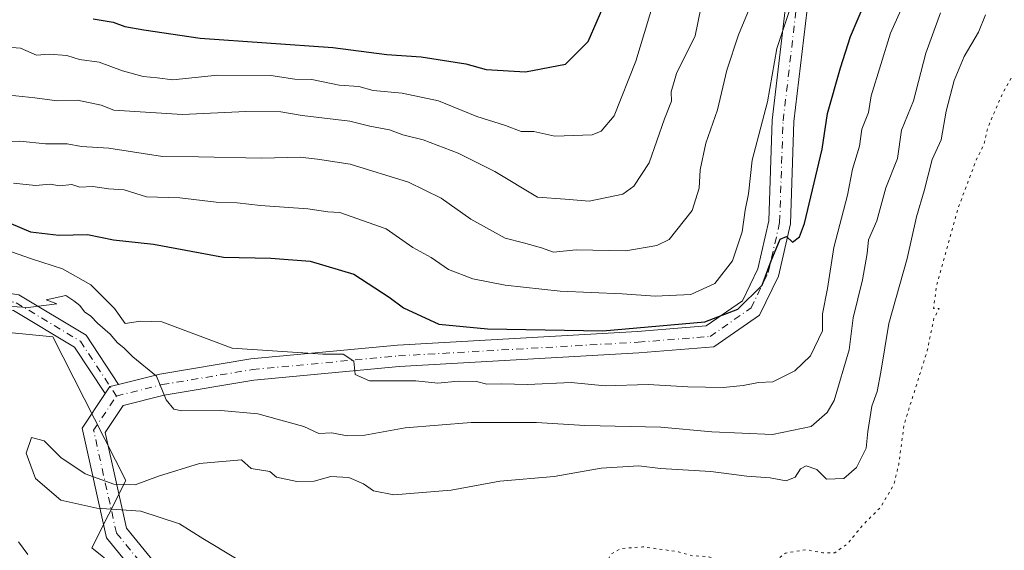
# Model space of a CAD drawing. Units: metres. Extents: x 562913 to 566337, y 4749537 to 4751886.
# Drawn here: x 564556 to 564738, y 4750862 to 4750960 of the extents above; entities that cross this region are included whole.
import ezdxf

# ---------------------------------------------------------------- set-up
doc = ezdxf.new("R2010")
doc.units = ezdxf.units.M
doc.header["$MEASUREMENT"] = 0
doc.linetypes.add('DGN Style 4', pattern=[2.6384748266838614, 1.318413404963828, -0.6592067024819142, 0.001648016756204785, -0.6592067024819142])
doc.linetypes.add('DGN Style 5', pattern=[1.1536117293433497, 0.4944050268614355, -0.6592067024819142])
for name, color, linetype, lineweight in [('Arbolado forestal CxS', 92, 'Continuous', 0), ('Camino Cxs', 7, 'Continuous', 0), ('Camino eje', 30, 'DGN Style 4', 13), ('Curva de nivel maestra', 30, 'Continuous', 30), ('Curva de nivel normal', 30, 'Continuous', 0), ('Curva de nivel normal depresión', 30, 'DGN Style 5', 0), ('Pista no pavimentada Cxs', 111, 'Continuous', 0), ('Pista no pavimentada eje', 91, 'DGN Style 4', 0)]:
    doc.layers.add(name, color=color, linetype=linetype, lineweight=lineweight)

# ---------------------------------------------------------------- blocks, each defined once
blk = doc.blocks.new('*U9')
at = {"layer": 'Arbolado forestal CxS', "color": 92, "linetype": 'Continuous', "lineweight": 0}
blk.add_polyline3d([(564537.4386999998, 4750903.6393, 566.0681000000042), (564561.9981000006, 4750901.2049, 564.6187000000064), (564575.5113000004, 4750874.584100001, 562.8491999999969), (564569.2481000006, 4750862.054300001, 562.7951999999932), (564614.7713000001, 4750825.3661, 567.9774000000034)], dxfattribs=at)

msp = doc.modelspace()

# ---------------------------------------------------------------- linework, layer by layer
at = {"layer": 'Arbolado forestal CxS', "color": 92, "linetype": 'Continuous', "lineweight": 0}
for points in [[(564741.4304999998, 4750815.5713, 551.480899999995), (564736.3258999996, 4750820.011299999, 551.7277000000031), (564727.7411000002, 4750827.478499999, 552.0325000000012), (564713.0632999997, 4750825.3817, 553.7939999999944), (564699.7830999997, 4750815.596899999, 558.9124000000012), (564699.9291000003, 4750803.0163, 563.6796999999933), (564690.8391000004, 4750797.4257, 567.7024999999994), (564677.4175000004, 4750798.822699999, 567.5950000000012), (564656.6709000003, 4750806.367699999, 567.4415000000008), (564646.6643000003, 4750810.006899999, 567.4550000000017), (564646.6401000004, 4750810.0187, 567.4545999999973), (564614.7713000001, 4750825.3661, 567.9774000000034), (564569.2481000006, 4750862.054300001, 562.7951999999932), (564575.5113000004, 4750874.584100001, 562.8491999999969), (564561.9981000006, 4750901.2049, 564.6187000000064), (564537.4386999998, 4750903.6393, 566.0681000000042), (564496.5497000003, 4750911.1029, 567.6484999999957), (564478.1464999998, 4750922.933900001, 570.2399000000005), (564455.7993000001, 4750941.338099999, 573.0944000000018), (564425.5658999998, 4750942.6523, 573.2167000000045), (564381.1338999998, 4750949.7235, 577.4521999999997), (564352.2625000002, 4750954.318299999, 581.917100000006)], [(564352.2625000002, 4750954.318299999, 581.917100000006), (564381.1338999998, 4750949.7235, 577.4521999999997), (564425.5658999998, 4750942.6523, 573.2167000000045), (564455.7993000001, 4750941.338099999, 573.0944000000018), (564478.1464999998, 4750922.933900001, 570.2399000000005), (564496.5497000003, 4750911.1029, 567.6484999999957), (564537.4386999998, 4750903.6393, 566.0681000000042), (564561.9981000006, 4750901.2049, 564.6187000000064), (564575.5113000004, 4750874.584100001, 562.8491999999969), (564569.2481000006, 4750862.054300001, 562.7951999999932), (564614.7713000001, 4750825.3661, 567.9774000000034), (564646.6401000004, 4750810.0187, 567.4545999999973), (564646.6643000003, 4750810.006899999, 567.4550000000017), (564656.6709000003, 4750806.367699999, 567.4415000000008)]]:
    msp.add_polyline3d(points, dxfattribs=at)
at = {"layer": 'Camino Cxs', "color": 7, "linetype": 'Continuous', "lineweight": 0, "extrusion": (-0.7689736532477736, 0.5901389479548411, 0.2457957337252347), "elevation": 2369685.455888862, "flags": 128}
msp.add_lwpolyline([(-4112654.988308953, -600302.983048511), (-4112656.539079555, -600303.4037550957), (-4112657.840841747, -600299.1971019085)], dxfattribs=at)
at = {"layer": 'Camino Cxs', "color": 7, "linetype": 'Continuous', "lineweight": 0}
for points in [[(564364.9007000001, 4750951.072699999, 588.4597000000067), (564378.1299000002, 4750948.426700001, 585.4774999999936), (564389.5071, 4750947.103900001, 580.1371999999974), (564400.4332999997, 4750946.612299999, 590.4492000000029), (564408.8410999998, 4750947.6799, 582.3534000000072), (564428.7008999996, 4750946.069700001, 578.1915000000008), (564449.8425000003, 4750940.717300001, 587.6325999999972), (564470.1699000001, 4750931.891100001, 581.4070999999967), (564486.9014999997, 4750921.267899999, 574.4474000000046), (564499.6206999999, 4750914.1801, 573.7372999999934), (564513.9863, 4750911.606899999, 585.4192000000039), (564539.9650999998, 4750911.4235, 584.3408999999956), (564555.7100999998, 4750908.9803, 567.4474999999948), (564568.1617000002, 4750901.509299999, 567.1313999999984), (564574.1577000003, 4750892.388900001, 575.568299999999)], [(564571.6827999996, 4750890.692500001, 571.8984999999957), (564566.0311000004, 4750899.289100001, 565.7443000000058), (564554.6699000001, 4750906.105699999, 566.7024999999994), (564539.7232999997, 4750908.425100001, 579.7087000000029), (564513.7093000002, 4750908.608700001, 583.386400000003), (564498.5982999997, 4750911.315500001, 573.3168000000006), (564485.3661000002, 4750918.689099999, 571.1597999999941), (564468.7599, 4750929.2327, 574.9630000000034), (564448.8706999999, 4750937.8687, 582.744000000006), (564428.2081000004, 4750943.0999, 576.7912000000069), (564408.9095000001, 4750944.6645, 583.495299999995), (564396.7456999999, 4750943.119899999, 581.3487000000023), (564384.1381000001, 4750943.6973, 575.3607000000047), (564373.2903000005, 4750945.417099999, 596.2758999999933), (564363.7653000001, 4750948.1953, 588.1848999999929)], [(564555.7100999998, 4750908.9803, 567.4474999999948), (564568.1617000002, 4750901.509299999, 567.1313999999984), (564574.1577000003, 4750892.388900001, 575.568299999999), (564572.5449000001, 4750891.9857, 571.4906999999948), (564571.6826999999, 4750890.692500001, 571.8984999999957), (564566.0311000004, 4750899.289100001, 565.7443000000058), (564554.6699000001, 4750906.105699999, 566.7024999999994)]]:
    msp.add_polyline3d(points, dxfattribs=at)
at = {"layer": 'Camino eje', "color": 30, "linetype": 'DGN Style 4', "lineweight": 13}
msp.add_polyline3d([(564363.5778999999, 4750949.749700001, 588.2596999999951), (564376.0132999998, 4750946.5747, 590.7495999999956), (564387.3903000001, 4750944.9871, 575.8418999999994), (564400.5409000004, 4750945.1139, 587.6150000000052), (564408.8753000004, 4750946.172300001, 582.8794999999955), (564428.4545, 4750944.5847, 577.4710999999952), (564449.3564999999, 4750939.293099999, 585.2108000000007), (564469.4649, 4750930.561899999, 577.9159000000072), (564486.1337000001, 4750919.978499999, 572.5200000000041), (564499.1095000004, 4750912.7477, 572.0736000000034), (564513.8476999998, 4750910.1077, 584.4121000000014), (564539.8443, 4750909.9243, 582.0083000000013), (564555.1901000004, 4750907.543099999, 566.2736000000004), (564567.0963000003, 4750900.399300001, 565.5972000000038), (564573.7801000001, 4750890.232899999, 574.7608999999939)], dxfattribs=at)
at = {"layer": 'Curva de nivel maestra', "color": 30, "linetype": 'Continuous', "lineweight": 30, "flags": 128}
for points, elevation in [([(564552.1100000005, 4750923.110099999), (564557.8600000005, 4750920.6801), (564563.1200000001, 4750920.090100001), (564568.4000000004, 4750920.220100001), (564573.2100000001, 4750919.2301), (564580.6799999997, 4750918.4301), (564593.6299999999, 4750915.9801), (564602.4000000004, 4750915.790100001), (564609.7300000004, 4750915.270099999), (564617.8399999999, 4750912.840100001), (564624.3499999996, 4750908.5701), (564626.9900000002, 4750906.590100001), (564633.5700000003, 4750903.540100001), (564642.6100000005, 4750902.670100001), (564663.9900000002, 4750902.3301), (564682.8899999997, 4750904.020099999), (564689.0099999999, 4750906.340100001), (564693.5499999998, 4750910.8301), (564695.2199999997, 4750915.3101), (564696.8499999996, 4750919.3201), (564698.0599999996, 4750919.8201), (564699.1799999997, 4750918.790100001), (564700.4600000001, 4750919.780099999), (564701.4199999999, 4750922.2401), (564704.6699999999, 4750936.0001), (564705.6500000004, 4750942.620100001), (564708.0899999999, 4750951.130100001), (564709.9000000004, 4750956.950099999), (564714.1600000003, 4750967.0001)], 575), ([(564569.4600000001, 4750960.200099999), (564573.1699999999, 4750959.620100001), (564575.3600000005, 4750958.790100001), (564578.8899999997, 4750958.1601), (564589.3200000003, 4750956.6501), (564613.9100000003, 4750954.9101), (564623.9000000004, 4750953.620100001), (564630.29, 4750953.1801), (564638.5599999996, 4750951.840100001), (564642.3300000001, 4750950.780099999), (564649.6699999999, 4750950.4001), (564657.0599999996, 4750951.790100001), (564661.2800000003, 4750956.020099999), (564664.5999999996, 4750963.670100001)], 600)]:
    msp.add_lwpolyline(points, dxfattribs=dict(at, elevation=elevation))
at = {"layer": 'Curva de nivel normal', "color": 30, "linetype": 'Continuous', "lineweight": 0, "flags": 128}
for points, elevation in [([(564549.6399999997, 4750955.289999999), (564556, 4750954.779999999), (564558.9800000004, 4750953.470000001), (564561.3300000001, 4750953.66), (564564.5800000001, 4750953.42), (564566.9199999999, 4750952.680000001), (564570.5700000003, 4750952.140000001), (564574.9100000003, 4750950.58), (564578.75, 4750949.5), (564581.3300000001, 4750949.289999999), (564584.2599999999, 4750948.92), (564592.5199999996, 4750949.77), (564602.4400000004, 4750949.720000001), (564606.8799999999, 4750949.02), (564610.0199999996, 4750948.970000001), (564615.0899999999, 4750947.92), (564618.7100000001, 4750947.67), (564621.4000000004, 4750946.9), (564626.7599999999, 4750946.430000001), (564633.5300000003, 4750944.980000001), (564640.6399999997, 4750942.119999999), (564645.9400000004, 4750940.390000001), (564648.8700000001, 4750939.32), (564651.1900000004, 4750939.300000001), (564655.1100000005, 4750938.439999999), (564662.0199999996, 4750938.710000001), (564663.7000000002, 4750939.350000001), (564666.1100000005, 4750942.210000001), (564670.1100000005, 4750952.33), (564674.2999999998, 4750966.359999999)], 595), ([(564721.5099999999, 4750966.850000001), (564717.3099999996, 4750957.560000001), (564713.7599999999, 4750945.91), (564713.2599999999, 4750942.84), (564712.0499999998, 4750939.77), (564711.5999999996, 4750936.600000001), (564710.2999999998, 4750932.310000001), (564709.3399999999, 4750927.49), (564706.8499999996, 4750917.800000001), (564705.6500000004, 4750910.210000001), (564704.7400000002, 4750905.470000001), (564704.7300000004, 4750902.33), (564702.4800000004, 4750897.67), (564699.5999999996, 4750894.880000001), (564695.5099999999, 4750892.859999999), (564692.8399999999, 4750892.74), (564690.0199999996, 4750892.16), (564686.29, 4750891.84), (564679.7699999996, 4750891.91), (564672.4000000004, 4750892.4), (564664.4400000004, 4750892.119999999), (564658.1200000001, 4750892.720000001), (564650, 4750892.380000001), (564645.2000000002, 4750892.5), (564642.4699999997, 4750892.42), (564640.5599999996, 4750892.92), (564637.1299999999, 4750893.02), (564633.3600000005, 4750892.619999999), (564629.2999999998, 4750893.029999999), (564620.7000000002, 4750893.07), (564618.0599999996, 4750894.199999999), (564617.79, 4750896.689999999), (564615.8399999999, 4750897.980000001), (564612.0700000003, 4750897.970000001), (564595.2400000002, 4750899.140000001), (564582.2199999997, 4750904), (564578.2199999997, 4750904.15), (564575.4199999999, 4750903.710000001), (564573.4500000002, 4750906.49), (564569.0300000003, 4750910.869999999), (564563.75, 4750913.800000001), (564558.0199999996, 4750915.680000001), (564553.0999999996, 4750917.439999999)], 570), ([(564551.04, 4750937.359999999), (564555.8600000005, 4750937.52), (564560.6399999997, 4750937.02), (564564.6200000001, 4750937.039999999), (564567.2999999998, 4750936.52), (564572.3700000001, 4750936.24), (564582.3200000003, 4750934.640000001), (564589.0300000003, 4750934.600000001), (564600.7100000001, 4750934.350000001), (564607.8799999999, 4750934.550000001), (564611.0499999998, 4750934.17), (564617.1399999997, 4750933.26), (564627.9299999997, 4750929.930000001), (564633.9800000004, 4750926.960000001), (564639.4800000004, 4750923.060000001), (564645.8600000005, 4750919.49), (564649.29, 4750918.680000001), (564652.5999999996, 4750917.710000001), (564654.8399999999, 4750916.949999999), (564659.04, 4750917.369999999), (564668.2800000003, 4750917.199999999), (564674.0199999996, 4750918.16), (564676.2999999998, 4750919.289999999), (564680.5700000003, 4750924.630000001), (564681.8799999999, 4750928.810000001), (564682.0099999999, 4750932.180000001), (564683.1200000001, 4750937.130000001), (564685.2599999999, 4750943.33), (564687, 4750950.67), (564689.1600000003, 4750957.26), (564692.3600000005, 4750965.02)], 585), ([(564554.6699999999, 4750929.720000001), (564558.7999999998, 4750929.32), (564561.5099999999, 4750929.52), (564563.2400000002, 4750929.24), (564565.4800000004, 4750929.480000001), (564566.9900000002, 4750928.99), (564569.4199999999, 4750929.08), (564572.3399999999, 4750928.67), (564575.2199999997, 4750928.5), (564579.3799999999, 4750927.17), (564585.5499999998, 4750926.980000001), (564592.2599999999, 4750926.189999999), (564596.1699999999, 4750926.07), (564600.5300000003, 4750925.57), (564609.2999999998, 4750924.930000001), (564612.9900000002, 4750924.430000001), (564615.2400000002, 4750924.310000001), (564623.79, 4750921.220000001), (564628.7699999996, 4750917.77), (564632.1799999997, 4750915.939999999), (564635.3399999999, 4750913.730000001), (564639.8799999999, 4750911.960000001), (564645.8899999997, 4750910.83), (564656.0499999998, 4750909.699999999), (564667.5899999999, 4750909.199999999), (564673.7100000001, 4750908.789999999), (564680.29, 4750909.09), (564684.7300000004, 4750911.130000001), (564688.0599999996, 4750915.289999999), (564689.8399999999, 4750920.67), (564690.4100000003, 4750924.689999999), (564690.9800000004, 4750927.76), (564691.6799999997, 4750934), (564694.5099999999, 4750944.82), (564696.2300000004, 4750954.720000001), (564699.3399999999, 4750964.039999999)], 580), ([(564552.7999999998, 4750946.17), (564558.6200000001, 4750945.550000001), (564562.8099999996, 4750944.99), (564566.5499999998, 4750945.140000001), (564570.9299999997, 4750944.199999999), (564573.3300000001, 4750943.25), (564586.0300000003, 4750942.449999999), (564597.7999999998, 4750942.99), (564604.25, 4750942.960000001), (564608.2100000001, 4750942.26), (564617.0800000001, 4750941.24), (564620.79, 4750940.289999999), (564624.4500000002, 4750939.619999999), (564626.8700000001, 4750938.66), (564630.6699999999, 4750937.76), (564637.1900000004, 4750935.289999999), (564643.9699999997, 4750931.890000001), (564651.8700000001, 4750927.140000001), (564657, 4750926.75), (564661.4699999997, 4750926.4), (564667.6900000004, 4750927.710000001), (564669.7400000002, 4750929.16), (564672.5800000001, 4750933.51), (564675.4400000004, 4750941.630000001), (564676.7100000001, 4750944.930000001), (564676.6600000003, 4750946.680000001), (564677.6799999997, 4750950.09), (564681.0999999996, 4750957.029999999), (564682.1900000004, 4750962.16)], 590), ([(564554.3200000003, 4750906.83), (564557.3899999997, 4750906.66), (564562.7199999997, 4750907.310000001), (564560.7199999997, 4750908.100000001), (564564.4199999999, 4750908.869999999), (564565.8899999997, 4750907.91), (564567.0099999999, 4750907.01), (564567.8300000001, 4750905.83), (564569.0599999996, 4750905.060000001), (564570.29, 4750903.720000001), (564572.6299999999, 4750901.699999999), (564573.9900000002, 4750900.09), (564575.1699999999, 4750899.17), (564576.8300000001, 4750897.5), (564581.1900000004, 4750893.890000001), (564583, 4750889.52), (564584.4299999997, 4750887.82), (564585.8899999997, 4750887.460000001), (564593.1200000001, 4750887.560000001), (564600, 4750886.9), (564608.5099999999, 4750884.57), (564611.3200000003, 4750883.310000001), (564613.7199999997, 4750883.380000001), (564616.5599999996, 4750882.850000001), (564619.8499999996, 4750882.980000001), (564627.3600000005, 4750884.310000001), (564639.5999999996, 4750885.34), (564651.6900000004, 4750885.300000001), (564660.6799999997, 4750884.75), (564674.7300000004, 4750884.480000001), (564684.2300000004, 4750883.57), (564695.4600000001, 4750883.08), (564702.6200000001, 4750884.59), (564705.6100000005, 4750887.17), (564706.8700000001, 4750889.42), (564709.6500000004, 4750898.82), (564710.3899999997, 4750904.720000001), (564712.1399999997, 4750911.800000001), (564712.9900000002, 4750916.680000001), (564713.2599999999, 4750919.210000001), (564714.8300000001, 4750922.710000001), (564716.4500000002, 4750928.84), (564718.6600000003, 4750934.32), (564719.3899999997, 4750939.550000001), (564721.5800000001, 4750945), (564723.9199999999, 4750953.83), (564726.6399999997, 4750961.33)], 565), ([(564595.8399999999, 4750860.17), (564589.7800000003, 4750863.779999999), (564585.4699999997, 4750866.539999999), (564578.29, 4750868.9), (564570.1399999997, 4750869.449999999), (564563.4500000002, 4750870.939999999), (564558.7699999996, 4750874.92), (564557.0300000003, 4750879.640000001), (564558.0300000003, 4750882.52), (564560.3700000001, 4750881.91), (564563.4500000002, 4750878.82), (564567.9600000001, 4750875.77), (564573.3200000003, 4750873.91), (564577.2599999999, 4750873.730000001), (564581.5999999996, 4750875.350000001), (564589.1600000003, 4750877.74), (564597, 4750878.380000001), (564598.7699999996, 4750876.77), (564602.2400000002, 4750876.24), (564603.4600000001, 4750875.210000001), (564607.2199999997, 4750874.390000001), (564610.4600000001, 4750874.460000001), (564613.5700000003, 4750875.289999999), (564616.9100000003, 4750875.109999999), (564619.6100000005, 4750873.92), (564621.4800000004, 4750872.619999999), (564625.25, 4750871.880000001), (564635.8899999997, 4750872.74), (564644.8899999997, 4750874.42), (564654.9699999997, 4750875.279999999), (564663.6699999999, 4750876.84), (564670.6699999999, 4750877.26), (564674.6699999999, 4750876.810000001), (564684, 4750876.25), (564690.7100000001, 4750875.390000001), (564695.0199999996, 4750875.060000001), (564697.9600000001, 4750874.5), (564699.6500000004, 4750875.199999999), (564700.6200000001, 4750876.74), (564701.7300000004, 4750877.310000001), (564703.6799999997, 4750876.619999999), (564705.4800000004, 4750874.779999999), (564708.6699999999, 4750874.960000001), (564711.04, 4750876.949999999), (564712.8099999996, 4750880.58), (564713.1299999999, 4750883.67), (564713.8799999999, 4750888.34), (564714.8899999997, 4750891.08), (564715.54, 4750894.640000001), (564717, 4750903.710000001), (564720.4100000003, 4750915.730000001), (564722.1600000003, 4750923.470000001), (564723.5800000001, 4750928.27), (564725.04, 4750934.140000001), (564726.7300000004, 4750937.789999999), (564727.6699999999, 4750943.060000001), (564729.1500000004, 4750948.789999999), (564731.0099999999, 4750953.220000001), (564733.6399999997, 4750957.75), (564734.9800000004, 4750960.949999999)], 560.0000000000001), ([(564557.3200000003, 4750860.83), (564555.6200000001, 4750863.199999999)], 565)]:
    msp.add_lwpolyline(points, dxfattribs=dict(at, elevation=elevation))
at = {"layer": 'Curva de nivel normal depresión', "color": 30, "linetype": 'DGN Style 5', "lineweight": 0, "elevation": 555, "flags": 128}
msp.add_lwpolyline([(564747, 4750959.560000001), (564741.2699999996, 4750952.119999999), (564737.9600000001, 4750946.029999999), (564735.3399999999, 4750939.91), (564734.7000000002, 4750937), (564733.2400000002, 4750934), (564729.8899999997, 4750925.140000001), (564725.8600000005, 4750910.730000001), (564725.3399999999, 4750906.449999999), (564726.3799999999, 4750906.49), (564725.4000000004, 4750904.67), (564724.1600000003, 4750898.67), (564719.8700000001, 4750885), (564718.8700000001, 4750877.560000001), (564717.9800000004, 4750873.890000001), (564715.4800000004, 4750869.560000001), (564712.4000000004, 4750866.51), (564709.2400000002, 4750862.710000001), (564706.9900000002, 4750861.17), (564704.79, 4750861.119999999), (564701.7100000001, 4750861.710000001), (564697.8799999999, 4750861.109999999), (564695.4699999997, 4750859.279999999), (564692.5800000001, 4750858.529999999), (564687.9199999999, 4750859.189999999), (564683.3799999999, 4750860.470000001), (564680.6299999999, 4750860.600000001), (564678.0099999999, 4750861.350000001), (564671.4199999999, 4750862.25), (564667.2999999998, 4750861.930000001), (564665.4100000003, 4750860.84), (564663.9900000002, 4750857.039999999), (564660.1799999997, 4750856.17), (564657.1600000003, 4750857.880000001), (564649.1200000001, 4750858.710000001), (564634.4100000003, 4750857.300000001), (564625.3399999999, 4750857.65), (564620.1799999997, 4750857.439999999), (564618.3200000003, 4750856.699999999), (564617.4199999999, 4750855.07), (564618.9500000002, 4750854.140000001), (564621.0499999998, 4750853.27), (564623.75, 4750853.08), (564626.7199999997, 4750851.380000001), (564629.4500000002, 4750850.850000001), (564633.04, 4750849.82), (564636.6699999999, 4750850.199999999), (564639.04, 4750851.16), (564643.9600000001, 4750850.029999999), (564658.0499999998, 4750844.720000001), (564667.0499999998, 4750842.380000001), (564670.1299999999, 4750842.01), (564672.2000000002, 4750841.060000001), (564675.8399999999, 4750840.33), (564678.8499999996, 4750840.480000001), (564681.0300000003, 4750840.460000001), (564683.04, 4750840.91), (564689.04, 4750839.710000001), (564690.7199999997, 4750838.390000001), (564692.6799999997, 4750836.680000001), (564694.79, 4750834.560000001), (564698.9800000004, 4750833.359999999), (564703.1200000001, 4750830.890000001), (564704.79, 4750825.789999999), (564704.8600000005, 4750822.859999999), (564707.1799999997, 4750820.49), (564709.2699999996, 4750819.180000001), (564712.54, 4750818.880000001), (564716.2300000004, 4750820.380000001), (564716.29, 4750818.710000001), (564716.2000000002, 4750815.33), (564716.9299999997, 4750812.980000001), (564718.8700000001, 4750811.100000001), (564720.8700000001, 4750809.859999999), (564722.54, 4750808.32), (564724.8799999999, 4750806.970000001), (564727.1100000005, 4750806.83), (564729.5099999999, 4750807.380000001), (564731.2999999998, 4750806.779999999), (564732.1500000004, 4750804.51), (564732.1799999997, 4750800.619999999), (564732.7999999998, 4750798.460000001), (564734.25, 4750796.58), (564735.9299999997, 4750795.039999999), (564741.6299999999, 4750795.609999999), (564745.4600000001, 4750798.77), (564747.4100000003, 4750801.07), (564750.4600000001, 4750800.430000001), (564753.1900000004, 4750797.390000001), (564755.1200000001, 4750795.07), (564756.3399999999, 4750791.74), (564758.5999999996, 4750787.539999999), (564760.9000000004, 4750785.140000001), (564762.1600000003, 4750783.199999999), (564763.7699999996, 4750780.970000001), (564765.2199999997, 4750775.66), (564767.7100000001, 4750771), (564773.3799999999, 4750766.880000001), (564776.6399999997, 4750765.220000001), (564779.6699999999, 4750764.689999999), (564784.3700000001, 4750764.699999999), (564786.9500000002, 4750763.15), (564788.7699999996, 4750760.029999999), (564793.0599999996, 4750753.67), (564795.1500000004, 4750749.34), (564796.9299999997, 4750747.199999999), (564799.0599999996, 4750746.810000001), (564801.1200000001, 4750746.9), (564801.8099999996, 4750744.41), (564801.1600000003, 4750739), (564798.7400000002, 4750733.350000001), (564796.7699999996, 4750729.41), (564793.8300000001, 4750726.680000001), (564791.0300000003, 4750722.76), (564788.6600000003, 4750716.970000001), (564783.7000000002, 4750709.710000001), (564780.75, 4750706.9), (564778.3899999997, 4750706.640000001), (564773.2300000004, 4750707.130000001), (564765.8799999999, 4750705.52), (564759.7699999996, 4750703.039999999), (564757.5999999996, 4750701), (564759.2199999997, 4750699.24), (564763.7100000001, 4750699.710000001), (564768.5300000003, 4750699.880000001), (564774.1600000003, 4750698.880000001), (564777.2599999999, 4750697.33), (564781.9800000004, 4750698.380000001), (564789.9199999999, 4750702.949999999), (564794.6900000004, 4750704.77), (564798.5099999999, 4750706.630000001), (564800.7800000003, 4750708.930000001), (564803.3399999999, 4750712.050000001), (564805.2000000002, 4750717.980000001), (564807.7300000004, 4750719.949999999), (564812.4299999997, 4750722.4), (564821.8300000001, 4750726.699999999), (564827.3099999996, 4750730.75), (564829.1600000003, 4750733.529999999), (564830.7599999999, 4750735.390000001), (564830.7699999996, 4750737.74), (564826.0999999996, 4750745.27), (564823, 4750748.4), (564820.9100000003, 4750750.83), (564818.9600000001, 4750752.26), (564816.9199999999, 4750753.9), (564815.0099999999, 4750758.33), (564811.9100000003, 4750762), (564807.6600000003, 4750768), (564804.7999999998, 4750771.08), (564802.8700000001, 4750773.960000001), (564799.5300000003, 4750778.220000001), (564798.7000000002, 4750780.949999999), (564797.8200000003, 4750783), (564795.8399999999, 4750785.67), (564793.29, 4750790.84), (564790.4100000003, 4750796), (564788.5, 4750800.5), (564786.0899999999, 4750804.25), (564783.7000000002, 4750809.16), (564780.5899999999, 4750814.720000001), (564778.5300000003, 4750820.230000001), (564774.1299999999, 4750829.279999999), (564770.6399999997, 4750838.84), (564768.8799999999, 4750842.65), (564767.8099999996, 4750845.560000001), (564765.29, 4750850.16), (564764.2300000004, 4750852.960000001), (564763.1500000004, 4750855), (564762.5899999999, 4750857), (564761.6200000001, 4750859.130000001), (564761.6100000005, 4750862.189999999), (564761.0199999996, 4750866.460000001), (564759.7400000002, 4750869), (564759.0199999996, 4750871), (564757.9000000004, 4750873), (564756.8300000001, 4750877.33), (564757.0599999996, 4750881), (564756.75, 4750884.710000001), (564755.4600000001, 4750887.49), (564754.9400000004, 4750890.710000001), (564755.0099999999, 4750892.9), (564754.5, 4750894.92), (564754.0700000003, 4750898.550000001), (564753.1500000004, 4750900.939999999), (564752.1399999997, 4750906.91), (564752.1299999999, 4750914.210000001), (564751.3600000005, 4750918.930000001), (564750.3799999999, 4750922.26), (564749.9299999997, 4750929.109999999), (564749.1600000003, 4750933.029999999), (564749.3700000001, 4750941), (564748.5999999996, 4750945.680000001), (564747, 4750959.560000001)], dxfattribs=at)
at = {"layer": 'Pista no pavimentada Cxs', "color": 111, "linetype": 'Continuous', "lineweight": 0, "extrusion": (-0.7689736532477736, 0.5901389479548411, 0.2457957337252347), "elevation": 2369685.455888862, "flags": 128}
msp.add_lwpolyline([(-4112654.988308953, -600302.983048511), (-4112656.539079555, -600303.4037550957), (-4112657.840841747, -600299.1971019085)], dxfattribs=at)
at = {"layer": 'Pista no pavimentada Cxs', "color": 111, "linetype": 'Continuous', "lineweight": 0}
for points in [[(564581.9127000002, 4750851.7347, 587.8445999999967), (564571.9309, 4750863.934699999, 580.6309000000037), (564567.4093000004, 4750884.282299999, 579.3530000000028), (564571.6826999999, 4750890.692500001, 571.8984999999957), (564572.5449000001, 4750891.9857, 571.4906999999948), (564574.1577000003, 4750892.388900001, 575.568299999999), (564581.8388999999, 4750894.3093, 586.5599999999977), (564598.7313000001, 4750897.1283, 586.0212999999932), (564625.9326999999, 4750899.678300001, 595.8494999999966), (564670.3969000002, 4750902.2191, 593.368100000007), (564683.1712999997, 4750903.232899999, 592.5660000000062), (564689.9162999997, 4750907.917099999, 584.7795000000042), (564692.7635000005, 4750913.801100001, 586.9946000000054), (564694.7873000001, 4750922.706300001, 580.3035999999993), (564695.4187000003, 4750941.437899999, 590.8206999999966), (564698.8176999995, 4750970.3277, 599.3592000000062)], [(564702.7855000002, 4750969.8201, 599.8105999999971), (564699.4108999996, 4750941.136299999, 586.4285999999993), (564698.7723000003, 4750922.191099999, 578.2936000000045), (564696.5629000004, 4750912.469699999, 581.838499999998), (564693.0598999998, 4750905.2303, 582.6695999999939), (564684.5651000004, 4750899.330900001, 593.2768999999971), (564670.6693000002, 4750898.2281, 592.5651000000071), (564626.2335000001, 4750895.688899999, 594.6753000000026), (564599.2478999998, 4750893.1591, 589.2118000000046), (564582.6545000002, 4750890.390100001, 589.0939000000071), (564575.0153000001, 4750888.4803, 577.6536000000051), (564571.6842999998, 4750883.483700001, 576.179999999993), (564575.6293000003, 4750865.7313, 575.1536999999954), (564584.6973000001, 4750854.6479, 587.5442000000039)], [(564702.7855000002, 4750969.8201, 599.8105999999971), (564699.4108999996, 4750941.136299999, 586.4285999999993), (564698.7723000003, 4750922.191099999, 578.2936000000045), (564696.5629000004, 4750912.469699999, 581.838499999998), (564693.0598999998, 4750905.2303, 582.6695999999939), (564684.5651000004, 4750899.330900001, 593.2768999999971), (564670.6693000002, 4750898.2281, 592.5651000000071), (564626.2335000001, 4750895.688899999, 594.6753000000026), (564599.2478999998, 4750893.1591, 589.2118000000046), (564582.6545000002, 4750890.390100001, 589.0939000000071), (564575.0153000001, 4750888.4803, 577.6536000000051), (564571.6842999998, 4750883.483700001, 576.179999999993), (564575.6293000003, 4750865.7313, 575.1536999999954), (564584.6973000001, 4750854.6479, 587.5442000000039)], [(564574.1577000003, 4750892.388900001, 575.568299999999), (564581.8388999999, 4750894.3093, 586.5599999999977), (564598.7313000001, 4750897.1283, 586.0212999999932), (564625.9326999999, 4750899.678300001, 595.8494999999966), (564670.3969000002, 4750902.2191, 593.368100000007), (564683.1712999997, 4750903.232899999, 592.5660000000062), (564689.9162999997, 4750907.917099999, 584.7795000000042), (564692.7635000005, 4750913.801100001, 586.9946000000054), (564694.7873000001, 4750922.706300001, 580.3035999999993), (564695.4187000003, 4750941.437899999, 590.8206999999966), (564698.8176999995, 4750970.3277, 599.3592000000062)], [(564645.0437000003, 4750811.453500001, 589.778999999995), (564644.4143000003, 4750811.6633, 589.9195999999939), (564611.3256999999, 4750829.808700001, 587.4496000000072), (564581.9127000002, 4750851.7347, 587.8445999999967), (564571.9309, 4750863.934699999, 580.6309000000037), (564567.4093000004, 4750884.282299999, 579.3530000000028), (564571.6827999996, 4750890.692500001, 571.8984999999957)]]:
    msp.add_polyline3d(points, dxfattribs=at)
at = {"layer": 'Pista no pavimentada eje', "color": 91, "linetype": 'DGN Style 4', "lineweight": 0}
for points in [[(564573.7801000001, 4750890.232899999, 574.7608999999939), (564582.2467, 4750892.3497, 588.8965000000027), (564598.9896999998, 4750895.1437, 587.5697999999975), (564626.0831000004, 4750897.683700001, 593.7284999999974), (564670.5330999997, 4750900.2237, 592.9799000000058), (564683.8680999996, 4750901.2819, 593.0718000000053), (564691.4880999997, 4750906.5737, 582.6937999999936), (564694.6630999995, 4750913.135299999, 584.3451999999961), (564696.7799000005, 4750922.4487, 577.8632999999973), (564697.4149000002, 4750941.2871, 587.4382999999943), (564700.8015000002, 4750970.073899999, 599.7375000000029)], [(564658.8344999999, 4750808.9647, 590.4548000000068), (564645.2176999999, 4750813.503699999, 588.6888999999937), (564612.4093000004, 4750831.495300001, 586.579899999997), (564583.3051000005, 4750853.191299999, 587.7731000000058), (564573.7801000001, 4750864.832900001, 578.1042000000016), (564569.5466999998, 4750883.882900001, 577.7116999999998), (564573.7801000001, 4750890.232899999, 574.7608999999939)]]:
    msp.add_polyline3d(points, dxfattribs=at)

# ---------------------------------------------------------------- block references
at = {"layer": 'Arbolado forestal CxS', "color": 92, "linetype": 'Continuous', "lineweight": 0}
msp.add_blockref('*U9', (0, 0), dxfattribs=at)

doc.saveas('drawing.dxf')
